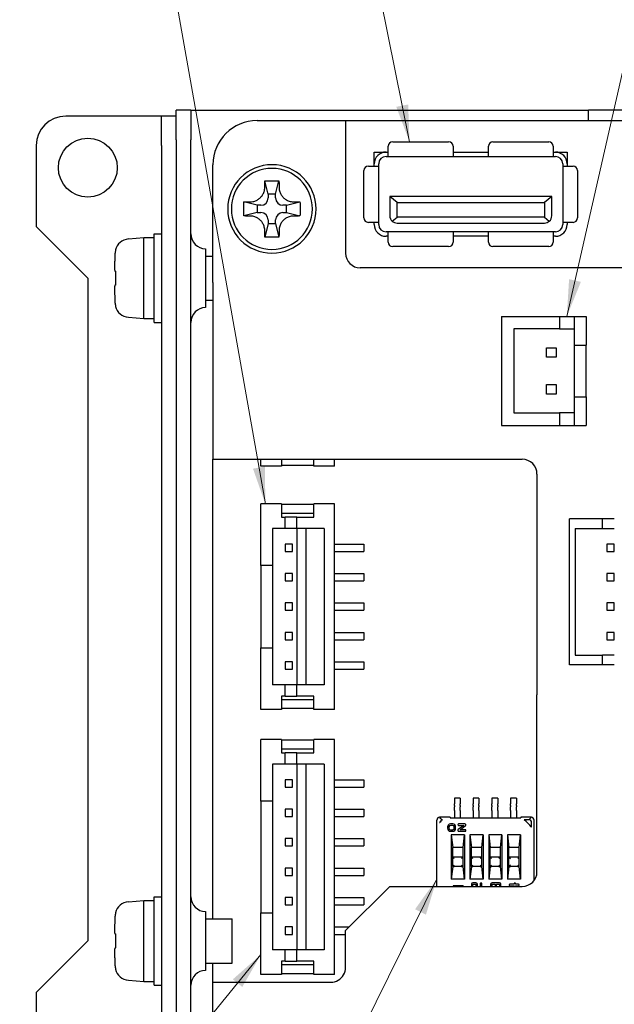
# Model space of a CAD drawing. Units: millimetres. Extents: x 11 to 413, y 11 to 288.
# Drawn here: x 267 to 307, y 122 to 189 of the extents above; entities that cross this region are included whole.
import ezdxf

# ---------------------------------------------------------------- set-up
doc = ezdxf.new("R2010")
doc.units = ezdxf.units.MM
doc.layers.add('表示ｴｯｼﾞ(TDC)', color=7, linetype='Continuous', lineweight=25)
doc.layers.add('記号(TDC)', color=7, linetype='Continuous', lineweight=18)
doc.styles.add('TDC', font='txt')
doc.dimstyles.new('TDC$7', dxfattribs={"dimtxt": 2.4, "dimasz": 2.5, "dimexe": 1, "dimexo": 1, "dimgap": 0.4, "dimtad": 1, "dimrnd": 1e-08, "dimdsep": 46, "dimtxsty": 'TDC', "dimcen": 0.09, "dimdle": 10, "dimclrd": 179, "dimclre": 179, "dimclrt": 179, "dimazin": 2, "dimtfac": 0.625, "dimtmove": 0, "dimatfit": 3, "dimfxl": 1, "dimtolj": 1, "dimlwd": 9, "dimlwe": 9, "dimarcsym": 0})

msp = doc.modelspace()

# ---------------------------------------------------------------- linework, layer by layer
at = {"layer": '表示ｴｯｼﾞ(TDC)'}
for p, q in [((278.634, 182.6043), (277.634, 182.6043)), ((277.634, 180.6043), (277.634, 182.6043)), ((278.634, 182.6043), (278.634, 180.6043)), ((278.634, 182.6043), (305.634, 182.6043)), ((310.134, 182.6043), (305.634, 182.6043)), ((305.634, 181.9043), (305.634, 182.6043)), ((276.634, 182.2043), (270.134, 182.2043)), ((276.634, 180.2043), (276.634, 182.2043)), ((277.634, 182.2043), (276.634, 182.2043)), ((283.134, 181.9043), (289.134, 181.9043)), ((289.134, 181.9043), (386.134, 181.9043)), ((289.134, 181.9043), (289.134, 172.9043)), ((277.634, 180.6043), (277.634, 113.6043)), ((278.634, 113.6043), (278.634, 180.6043)), ((268.134, 180.2043), (268.134, 174.7043)), ((276.634, 180.2043), (276.634, 117.2043)), ((292.034, 179.7643), (292.034, 180.1643)), ((292.334, 180.4643), (296.134, 180.4643)), ((296.434, 180.1643), (296.434, 179.7643)), ((298.834, 179.7643), (298.834, 180.1643)), ((299.134, 180.4643), (302.934, 180.4643)), ((303.234, 180.1643), (303.234, 179.7643)), ((291.084, 178.9643), (291.084, 179.7643)), ((291.084, 179.7643), (291.884, 179.7643)), ((291.884, 179.7643), (292.034, 179.7643)), ((291.884, 179.4643), (292.034, 179.4643)), ((292.034, 179.4643), (292.034, 179.7643)), ((292.034, 179.4643), (296.434, 179.4643)), ((296.434, 179.7643), (296.434, 179.4643)), ((296.434, 179.7643), (298.834, 179.7643)), ((296.434, 179.4643), (298.834, 179.4643)), ((298.834, 179.4643), (298.834, 179.7643)), ((298.834, 179.4643), (303.234, 179.4643)), ((303.234, 179.7643), (303.234, 179.4643)), ((303.234, 179.7643), (303.384, 179.7643)), ((303.234, 179.4643), (303.384, 179.4643)), ((303.384, 179.7643), (304.184, 179.7643)), ((304.184, 179.7643), (304.184, 178.9643)), ((280.134, 170.9043), (280.134, 178.9043)), ((290.384, 175.2943), (290.384, 178.5143)), ((290.684, 178.8143), (291.084, 178.8143)), ((291.084, 178.8143), (291.084, 178.9643)), ((291.084, 178.8143), (291.384, 178.8143)), ((291.384, 178.8143), (291.384, 178.9643)), ((291.384, 174.9943), (291.384, 178.8143)), ((303.884, 178.9643), (303.884, 178.8143)), ((303.884, 178.8143), (304.184, 178.8143)), ((303.884, 178.8143), (303.884, 174.9943)), ((304.184, 178.9643), (304.184, 178.8143)), ((304.184, 178.8143), (304.584, 178.8143)), ((304.884, 178.5143), (304.884, 175.2943)), ((283.884, 176.9043), (283.6573, 177.8111)), ((284.384, 176.9043), (284.6107, 177.8111)), ((284.384, 176.9043), (283.884, 176.9043)), ((283.884, 176.9043), (283.884, 176.6543)), ((284.384, 176.6543), (284.384, 176.9043)), ((292.634, 176.3443), (292.134, 176.7443)), ((292.134, 176.7443), (292.134, 175.4443)), ((303.134, 176.7443), (292.134, 176.7443)), ((303.134, 176.7443), (302.634, 176.3443)), ((303.134, 175.4443), (303.134, 176.7443)), ((283.134, 176.1543), (282.2271, 176.381)), ((283.384, 176.1543), (283.134, 176.1543)), ((283.134, 176.1543), (283.134, 175.6543)), ((285.134, 176.1543), (284.884, 176.1543)), ((285.134, 176.1543), (286.0409, 176.381)), ((285.134, 175.6543), (285.134, 176.1543)), ((292.634, 175.3443), (292.634, 176.3443)), ((292.634, 176.3443), (302.634, 176.3443)), ((302.634, 176.3443), (302.634, 175.3443)), ((283.134, 175.6543), (282.2271, 175.4276)), ((283.134, 175.6543), (283.384, 175.6543)), ((283.884, 175.1543), (283.884, 174.9043)), ((284.384, 174.9043), (284.384, 175.1543)), ((284.884, 175.6543), (285.134, 175.6543)), ((285.134, 175.6543), (286.0409, 175.4276)), ((292.2971, 175.0748), (292.634, 175.3443)), ((302.634, 175.3443), (292.634, 175.3443)), ((302.634, 175.3443), (302.9709, 175.0748)), ((271.634, 171.2043), (268.134, 174.7043)), ((283.884, 174.9043), (283.6573, 173.9974)), ((283.884, 174.9043), (284.384, 174.9043)), ((284.384, 174.9043), (284.6107, 173.9974)), ((291.084, 174.9943), (290.684, 174.9943)), ((291.384, 174.9943), (291.084, 174.9943)), ((291.084, 174.8443), (291.084, 174.9943)), ((291.384, 174.8443), (291.384, 174.9943)), ((292.634, 174.9443), (302.634, 174.9443)), ((304.184, 174.9943), (303.884, 174.9943)), ((303.884, 174.9943), (303.884, 174.8443)), ((304.584, 174.9943), (304.184, 174.9943)), ((304.184, 174.9943), (304.184, 174.8443)), ((274.3895, 173.8629), (275.434, 173.9543)), ((275.434, 171.2043), (275.434, 173.9543)), ((275.434, 173.9543), (276.134, 173.9543)), ((276.134, 171.2043), (276.134, 174.2043)), ((276.134, 174.2043), (276.634, 174.2043)), ((292.034, 174.3443), (291.884, 174.3443)), ((292.034, 174.0443), (291.884, 174.0443)), ((296.434, 174.3443), (292.034, 174.3443)), ((292.034, 174.0443), (292.034, 174.3443)), ((292.034, 173.6443), (292.034, 174.0443)), ((296.434, 174.3443), (296.434, 174.0443)), ((298.834, 174.3443), (296.434, 174.3443)), ((296.434, 174.0443), (296.434, 173.6443)), ((298.834, 174.0443), (296.434, 174.0443)), ((303.234, 174.3443), (298.834, 174.3443)), ((298.834, 174.0443), (298.834, 174.3443)), ((298.834, 173.6443), (298.834, 174.0443)), ((303.234, 174.3443), (303.234, 174.0443)), ((303.384, 174.3443), (303.234, 174.3443)), ((303.234, 174.0443), (303.234, 173.6443)), ((303.384, 174.0443), (303.234, 174.0443)), ((279.634, 173.2043), (279.634, 169.2043)), ((296.134, 173.3443), (292.334, 173.3443)), ((302.934, 173.3443), (299.134, 173.3443)), ((273.5094, 173.1207), (273.5237, 173.1111)), ((279.634, 172.7043), (280.134, 172.7043)), ((358.134, 171.9043), (290.134, 171.9043)), ((271.634, 171.2043), (271.634, 126.2043)), ((273.4693, 171.6901), (273.478, 171.6886)), ((273.478, 171.6886), (273.5237, 171.681)), ((275.434, 168.4543), (275.434, 171.2043)), ((276.134, 168.2043), (276.134, 171.2043)), ((273.478, 170.7199), (273.4693, 170.7185)), ((273.5237, 170.7276), (273.478, 170.7199)), ((280.134, 170.9043), (280.134, 158.9043)), ((273.5237, 169.2974), (273.5094, 169.2879)), ((279.634, 169.7043), (280.134, 169.7043)), ((274.3895, 168.5457), (275.434, 168.4543)), ((299.734, 168.6043), (299.734, 161.2043)), ((299.734, 168.6043), (303.659, 168.6043)), ((303.659, 168.6043), (304.659, 168.6043)), ((303.659, 168.6043), (303.659, 167.7543)), ((304.659, 168.6043), (305.484, 168.6043)), ((304.659, 168.6043), (304.659, 166.6543)), ((305.484, 168.6043), (305.484, 166.6543)), ((275.434, 168.4543), (276.134, 168.4543)), ((276.134, 168.2043), (276.634, 168.2043)), ((300.559, 167.7543), (300.559, 162.0543)), ((303.659, 167.7543), (300.559, 167.7543)), ((303.659, 167.7543), (304.659, 167.7543)), ((302.789, 166.4743), (303.429, 166.4743)), ((302.789, 165.8343), (302.789, 166.4743)), ((303.429, 166.4743), (303.429, 165.8343)), ((304.659, 166.6543), (305.484, 166.6543)), ((304.659, 166.6543), (304.659, 163.1543)), ((305.484, 163.1543), (305.484, 166.6543)), ((303.429, 165.8343), (302.789, 165.8343)), ((302.789, 163.9743), (303.429, 163.9743)), ((302.789, 163.3343), (302.789, 163.9743)), ((303.429, 163.9743), (303.429, 163.3343)), ((303.429, 163.3343), (302.789, 163.3343)), ((304.659, 163.1543), (304.659, 161.2043)), ((304.659, 163.1543), (305.484, 163.1543)), ((305.484, 163.1543), (305.484, 161.2043)), ((300.559, 162.0543), (303.659, 162.0543)), ((303.659, 162.0543), (303.659, 161.2043)), ((304.659, 162.0543), (303.659, 162.0543)), ((299.734, 161.2043), (303.659, 161.2043)), ((303.659, 161.2043), (304.659, 161.2043)), ((304.659, 161.2043), (305.484, 161.2043)), ((280.134, 128.7043), (280.134, 158.9043)), ((280.134, 158.9043), (301.134, 158.9043)), ((283.384, 158.4293), (283.384, 158.9043)), ((284.784, 158.9043), (284.784, 158.4293)), ((286.984, 158.4793), (284.784, 158.4793)), ((286.984, 158.4293), (286.984, 158.9043)), ((288.384, 158.4293), (288.384, 158.9043)), ((284.784, 158.4293), (283.384, 158.4293)), ((288.384, 158.4293), (286.984, 158.4293)), ((302.134, 157.9043), (302.134, 142.9043)), ((283.384, 151.7043), (283.384, 155.8793)), ((284.784, 155.8793), (283.384, 155.8793)), ((284.784, 155.8793), (284.784, 154.9793)), ((286.984, 155.8293), (284.784, 155.8293)), ((288.384, 155.8793), (286.984, 155.8793)), ((286.984, 154.9793), (286.984, 155.8793)), ((288.384, 141.9293), (288.384, 155.8793)), ((286.984, 155.2293), (284.784, 155.2293)), ((284.784, 154.9793), (285.034, 154.9793)), ((285.034, 154.2043), (285.034, 154.9793)), ((285.834, 154.9793), (285.034, 154.9793)), ((285.834, 154.9793), (286.984, 154.9793)), ((285.834, 154.2043), (285.834, 154.9793)), ((304.334, 144.9543), (304.334, 154.8543)), ((306.584, 154.8543), (304.334, 154.8543)), ((307.384, 154.8543), (306.584, 154.8543)), ((306.584, 154.2043), (306.584, 154.8543)), ((284.184, 154.2043), (284.184, 151.7043)), ((285.034, 154.2043), (284.184, 154.2043)), ((285.834, 154.2043), (285.034, 154.2043)), ((285.834, 154.2043), (285.834, 143.6043)), ((287.684, 154.2043), (285.834, 154.2043)), ((286.434, 154.2043), (286.434, 143.6043)), ((287.684, 154.2043), (287.684, 143.6043)), ((304.734, 154.2043), (304.734, 145.6043)), ((304.734, 154.2043), (306.584, 154.2043)), ((306.584, 154.2043), (307.384, 154.2043)), ((285.034, 153.1543), (285.034, 152.6543)), ((285.534, 153.1543), (285.034, 153.1543)), ((285.534, 152.6543), (285.534, 153.1543)), ((288.384, 153.1543), (290.384, 153.1543)), ((290.384, 153.1543), (290.384, 152.6543)), ((307.384, 153.1543), (306.884, 153.1543)), ((306.884, 153.1543), (306.884, 152.6543)), ((307.384, 152.6543), (307.384, 153.1543)), ((285.034, 152.6543), (285.534, 152.6543)), ((288.384, 152.6543), (290.384, 152.6543)), ((306.884, 152.6543), (307.384, 152.6543)), ((284.184, 151.7043), (283.384, 151.7043)), ((283.384, 151.7043), (283.384, 146.1043)), ((284.184, 151.7043), (284.184, 146.1043)), ((285.534, 151.1543), (285.034, 151.1543)), ((285.034, 151.1543), (285.034, 150.6543)), ((285.534, 150.6543), (285.534, 151.1543)), ((288.384, 151.1543), (290.384, 151.1543)), ((290.384, 151.1543), (290.384, 150.6543)), ((306.884, 151.1543), (306.884, 150.6543)), ((307.384, 151.1543), (306.884, 151.1543)), ((307.384, 150.6543), (307.384, 151.1543)), ((285.034, 150.6543), (285.534, 150.6543)), ((288.384, 150.6543), (290.384, 150.6543)), ((306.884, 150.6543), (307.384, 150.6543)), ((285.034, 149.1543), (285.034, 148.6543)), ((285.534, 149.1543), (285.034, 149.1543)), ((285.534, 148.6543), (285.534, 149.1543)), ((288.384, 149.1543), (290.384, 149.1543)), ((290.384, 149.1543), (290.384, 148.6543)), ((307.384, 149.1543), (306.884, 149.1543)), ((306.884, 149.1543), (306.884, 148.6543)), ((307.384, 148.6543), (307.384, 149.1543)), ((285.034, 148.6543), (285.534, 148.6543)), ((288.384, 148.6543), (290.384, 148.6543)), ((306.884, 148.6543), (307.384, 148.6543)), ((285.034, 147.1543), (285.034, 146.6543)), ((285.534, 147.1543), (285.034, 147.1543)), ((285.534, 146.6543), (285.534, 147.1543)), ((288.384, 147.1543), (290.384, 147.1543)), ((290.384, 147.1543), (290.384, 146.6543)), ((306.884, 147.1543), (306.884, 146.6543)), ((307.384, 147.1543), (306.884, 147.1543)), ((307.384, 146.6543), (307.384, 147.1543)), ((285.034, 146.6543), (285.534, 146.6543)), ((288.384, 146.6543), (290.384, 146.6543)), ((306.884, 146.6543), (307.384, 146.6543)), ((283.384, 146.1043), (284.184, 146.1043)), ((283.384, 141.9293), (283.384, 146.1043)), ((284.184, 146.1043), (284.184, 143.6043)), ((285.534, 145.1543), (285.034, 145.1543)), ((285.034, 145.1543), (285.034, 144.6543)), ((285.534, 144.6543), (285.534, 145.1543)), ((288.384, 145.1543), (290.384, 145.1543)), ((290.384, 145.1543), (290.384, 144.6543)), ((304.734, 145.6043), (306.584, 145.6043)), ((306.584, 144.9543), (306.584, 145.6043)), ((307.384, 145.6043), (306.584, 145.6043)), ((285.034, 144.6543), (285.534, 144.6543)), ((288.384, 144.6543), (290.384, 144.6543)), ((306.584, 144.9543), (304.334, 144.9543)), ((307.384, 144.9543), (306.584, 144.9543)), ((285.034, 143.6043), (284.184, 143.6043)), ((285.834, 143.6043), (285.034, 143.6043)), ((285.034, 142.8293), (285.034, 143.6043)), ((287.684, 143.6043), (285.834, 143.6043)), ((285.834, 142.8293), (285.834, 143.6043)), ((284.784, 142.8293), (284.784, 141.9293)), ((285.034, 142.8293), (284.784, 142.8293)), ((286.984, 142.5793), (284.784, 142.5793)), ((285.034, 142.8293), (285.834, 142.8293)), ((286.984, 142.8293), (285.834, 142.8293)), ((286.984, 141.9293), (286.984, 142.8293)), ((302.134, 130.9043), (302.134, 142.9043)), ((284.784, 141.9293), (283.384, 141.9293)), ((286.984, 141.9793), (284.784, 141.9793)), ((288.384, 141.9293), (286.984, 141.9293)), ((283.384, 135.7043), (283.384, 139.8793)), ((284.784, 139.8793), (283.384, 139.8793)), ((284.784, 139.8793), (284.784, 138.9793)), ((286.984, 139.8293), (284.784, 139.8293)), ((288.384, 139.8793), (286.984, 139.8793)), ((286.984, 138.9793), (286.984, 139.8793)), ((288.384, 123.9293), (288.384, 139.8793)), ((286.984, 139.2293), (284.784, 139.2293)), ((284.784, 138.9793), (285.034, 138.9793)), ((285.834, 138.9793), (285.034, 138.9793)), ((285.034, 138.2043), (285.034, 138.9793)), ((285.834, 138.9793), (286.984, 138.9793)), ((285.834, 138.2043), (285.834, 138.9793)), ((285.034, 138.2043), (284.184, 138.2043)), ((284.184, 138.2043), (284.184, 135.7043)), ((285.834, 138.2043), (285.034, 138.2043)), ((287.684, 138.2043), (285.834, 138.2043)), ((285.834, 138.2043), (285.834, 125.6043)), ((286.434, 138.2043), (286.434, 125.6043)), ((287.684, 138.2043), (287.684, 125.6043)), ((285.534, 137.1543), (285.034, 137.1543)), ((285.034, 137.1543), (285.034, 136.6543)), ((285.534, 136.6543), (285.534, 137.1543)), ((288.384, 137.1543), (290.384, 137.1543)), ((290.384, 137.1543), (290.384, 136.6543)), ((285.034, 136.6543), (285.534, 136.6543)), ((288.384, 136.6543), (290.384, 136.6543)), ((283.384, 135.7043), (283.384, 128.1043)), ((284.184, 135.7043), (283.384, 135.7043)), ((284.184, 135.7043), (284.184, 128.1043)), ((296.524, 135.9043), (296.524, 135.5048)), ((296.924, 135.9043), (296.524, 135.9043)), ((296.924, 135.9043), (296.924, 135.5048)), ((297.794, 135.9043), (297.794, 135.5048)), ((298.194, 135.9043), (297.794, 135.9043)), ((298.194, 135.9043), (298.194, 135.5048)), ((299.064, 135.9043), (299.064, 135.5048)), ((299.464, 135.9043), (299.064, 135.9043)), ((299.464, 135.9043), (299.464, 135.5048)), ((300.334, 135.9043), (300.334, 135.5048)), ((300.734, 135.9043), (300.334, 135.9043)), ((300.734, 135.9043), (300.734, 135.5048)), ((285.034, 135.1543), (285.034, 134.6543)), ((285.534, 135.1543), (285.034, 135.1543)), ((285.534, 134.6543), (285.534, 135.1543)), ((288.384, 135.1543), (290.384, 135.1543)), ((290.384, 135.1543), (290.384, 134.6543)), ((296.524, 135.4065), (296.524, 135.5048)), ((296.524, 135.4065), (296.524, 135.31)), ((296.524, 135.0643), (296.524, 135.31)), ((296.524, 135.0643), (296.524, 134.5543)), ((296.924, 135.4065), (296.924, 135.5048)), ((296.924, 135.4065), (296.924, 135.31)), ((296.924, 135.0643), (296.924, 135.31)), ((296.924, 135.0643), (296.924, 134.5543)), ((297.794, 135.4065), (297.794, 135.5048)), ((297.794, 135.4065), (297.794, 135.31)), ((297.794, 135.0643), (297.794, 135.31)), ((297.794, 135.0643), (297.794, 134.5543)), ((298.194, 135.4065), (298.194, 135.5048)), ((298.194, 135.4065), (298.194, 135.31)), ((298.194, 135.0643), (298.194, 135.31)), ((298.194, 135.0643), (298.194, 134.5543)), ((299.064, 135.4065), (299.064, 135.5048)), ((299.064, 135.4065), (299.064, 135.31)), ((299.064, 135.0643), (299.064, 135.31)), ((299.064, 135.0643), (299.064, 134.5543)), ((299.464, 135.4065), (299.464, 135.5048)), ((299.464, 135.4065), (299.464, 135.31)), ((299.464, 135.0643), (299.464, 135.31)), ((299.464, 135.0643), (299.464, 134.5543)), ((300.334, 135.4065), (300.334, 135.5048)), ((300.334, 135.4065), (300.334, 135.31)), ((300.334, 135.0643), (300.334, 135.31)), ((300.334, 135.0643), (300.334, 134.5543)), ((300.734, 135.4065), (300.734, 135.5048)), ((300.734, 135.4065), (300.734, 135.31)), ((300.734, 135.0643), (300.734, 135.31)), ((300.734, 135.0643), (300.734, 134.5543)), ((285.034, 134.6543), (285.534, 134.6543)), ((288.384, 134.6543), (290.384, 134.6543)), ((295.334, 129.9043), (295.334, 134.4074)), ((296.234, 134.6043), (295.5059, 134.6043)), ((296.234, 134.6043), (296.234, 134.5543)), ((296.234, 134.5543), (301.034, 134.5543)), ((301.034, 134.6043), (301.034, 134.5543)), ((301.7621, 134.6043), (301.034, 134.6043)), ((301.2687, 134.4396), (301.2936, 134.4147)), ((301.5867, 134.4396), (301.2687, 134.4396)), ((301.3929, 134.3153), (301.2936, 134.4147)), ((301.934, 130.3043), (301.934, 134.4074)), ((295.5912, 134.3471), (295.6229, 134.3153)), ((296.059, 133.9543), (296.059, 133.8543)), ((296.159, 133.9543), (296.159, 133.8543)), ((296.409, 134.1543), (296.259, 134.1543)), ((296.409, 134.0543), (296.259, 134.0543)), ((296.259, 133.7543), (296.409, 133.7543)), ((296.509, 133.8543), (296.509, 133.9543)), ((296.609, 133.8543), (296.609, 133.9543)), ((297.1571, 134.0543), (296.7862, 133.7748)), ((297.2415, 134.1543), (296.809, 134.1543)), ((296.809, 134.0543), (297.1571, 134.0543)), ((296.9109, 133.7543), (297.2818, 134.0338)), ((297.259, 133.7543), (296.9109, 133.7543)), ((301.6451, 134.0632), (301.3929, 134.3153)), ((301.7444, 133.9639), (301.6451, 134.0632)), ((301.7444, 133.9639), (301.7693, 133.939)), ((301.7693, 133.939), (301.7693, 134.2416)), ((285.534, 133.1543), (285.034, 133.1543)), ((285.034, 133.1543), (285.034, 132.6543)), ((285.534, 132.6543), (285.534, 133.1543)), ((288.384, 133.1543), (290.384, 133.1543)), ((290.384, 133.1543), (290.384, 132.6543)), ((296.259, 133.6543), (296.409, 133.6543)), ((296.314, 133.4043), (296.314, 130.4043)), ((297.214, 133.4043), (296.314, 133.4043)), ((296.314, 133.4043), (296.414, 132.5543)), ((296.8265, 133.6543), (297.259, 133.6543)), ((297.114, 132.5543), (297.214, 133.4043)), ((297.214, 133.4043), (297.214, 130.4043)), ((297.584, 133.4043), (297.584, 130.4043)), ((298.484, 133.4043), (297.584, 133.4043)), ((297.584, 133.4043), (297.684, 132.5543)), ((298.384, 132.5543), (298.484, 133.4043)), ((298.484, 133.4043), (298.484, 130.4043)), ((298.854, 133.4043), (298.854, 130.4043)), ((299.754, 133.4043), (298.854, 133.4043)), ((298.854, 133.4043), (298.954, 132.5543)), ((299.654, 132.5543), (299.754, 133.4043)), ((299.754, 133.4043), (299.754, 130.4043)), ((300.124, 133.4043), (300.124, 130.4043)), ((301.024, 133.4043), (300.124, 133.4043)), ((300.124, 133.4043), (300.224, 132.5543)), ((300.924, 132.5543), (301.024, 133.4043)), ((301.024, 133.4043), (301.024, 130.4043)), ((285.034, 132.6543), (285.534, 132.6543)), ((288.384, 132.6543), (290.384, 132.6543)), ((296.414, 131.8043), (296.414, 132.5543)), ((297.114, 132.5543), (296.414, 132.5543)), ((297.114, 131.8043), (297.114, 132.5543)), ((297.684, 131.8043), (297.684, 132.5543)), ((298.384, 132.5543), (297.684, 132.5543)), ((298.384, 131.8043), (298.384, 132.5543)), ((298.954, 131.8043), (298.954, 132.5543)), ((299.654, 132.5543), (298.954, 132.5543)), ((299.654, 131.8043), (299.654, 132.5543)), ((300.224, 131.8043), (300.224, 132.5543)), ((300.924, 132.5543), (300.224, 132.5543)), ((300.924, 131.8043), (300.924, 132.5543)), ((296.514, 131.9043), (296.414, 131.9043)), ((296.414, 131.3543), (296.414, 131.8043)), ((296.4433, 131.875), (296.514, 131.8043)), ((297.014, 131.9043), (296.514, 131.9043)), ((297.114, 131.9043), (297.014, 131.9043)), ((297.0847, 131.875), (297.014, 131.8043)), ((297.114, 131.3543), (297.114, 131.8043)), ((297.784, 131.9043), (297.684, 131.9043)), ((297.684, 131.3543), (297.684, 131.8043)), ((297.7133, 131.875), (297.784, 131.8043)), ((298.284, 131.9043), (297.784, 131.9043)), ((298.384, 131.9043), (298.284, 131.9043)), ((298.3547, 131.875), (298.284, 131.8043)), ((298.384, 131.3543), (298.384, 131.8043)), ((299.054, 131.9043), (298.954, 131.9043)), ((298.954, 131.3543), (298.954, 131.8043)), ((298.9833, 131.875), (299.054, 131.8043)), ((299.554, 131.9043), (299.054, 131.9043)), ((299.654, 131.9043), (299.554, 131.9043)), ((299.6247, 131.875), (299.554, 131.8043)), ((299.654, 131.3543), (299.654, 131.8043)), ((300.324, 131.9043), (300.224, 131.9043)), ((300.224, 131.3543), (300.224, 131.8043)), ((300.2533, 131.875), (300.324, 131.8043)), ((300.824, 131.9043), (300.324, 131.9043)), ((300.924, 131.9043), (300.824, 131.9043)), ((300.8947, 131.875), (300.824, 131.8043)), ((300.924, 131.3543), (300.924, 131.8043)), ((285.034, 131.1543), (285.034, 130.6543)), ((285.534, 131.1543), (285.034, 131.1543)), ((285.534, 130.6543), (285.534, 131.1543)), ((288.384, 131.1543), (290.384, 131.1543)), ((290.384, 131.1543), (290.384, 130.6543)), ((296.414, 131.2543), (296.314, 130.4043)), ((296.414, 131.2543), (296.414, 131.3543)), ((296.514, 131.2543), (296.414, 131.2543)), ((296.514, 131.3543), (296.4433, 131.2836)), ((297.014, 131.2543), (296.514, 131.2543)), ((297.014, 131.3543), (297.0847, 131.2836)), ((297.114, 131.2543), (297.014, 131.2543)), ((297.114, 131.2543), (297.114, 131.3543)), ((297.214, 130.4043), (297.114, 131.2543)), ((297.684, 131.2543), (297.584, 130.4043)), ((297.684, 131.2543), (297.684, 131.3543)), ((297.784, 131.2543), (297.684, 131.2543)), ((297.784, 131.3543), (297.7133, 131.2836)), ((298.284, 131.2543), (297.784, 131.2543)), ((298.284, 131.3543), (298.3547, 131.2836)), ((298.384, 131.2543), (298.284, 131.2543)), ((298.384, 131.2543), (298.384, 131.3543)), ((298.484, 130.4043), (298.384, 131.2543)), ((298.954, 131.2543), (298.854, 130.4043)), ((298.954, 131.2543), (298.954, 131.3543)), ((299.054, 131.2543), (298.954, 131.2543)), ((299.054, 131.3543), (298.9833, 131.2836)), ((299.554, 131.2543), (299.054, 131.2543)), ((299.554, 131.3543), (299.6247, 131.2836)), ((299.654, 131.2543), (299.554, 131.2543)), ((299.654, 131.2543), (299.654, 131.3543)), ((299.754, 130.4043), (299.654, 131.2543)), ((300.224, 131.2543), (300.124, 130.4043)), ((300.224, 131.2543), (300.224, 131.3543)), ((300.324, 131.2543), (300.224, 131.2543)), ((300.324, 131.3543), (300.2533, 131.2836)), ((300.824, 131.2543), (300.324, 131.2543)), ((300.824, 131.3543), (300.8947, 131.2836)), ((300.924, 131.2543), (300.824, 131.2543)), ((300.924, 131.2543), (300.924, 131.3543)), ((301.024, 130.4043), (300.924, 131.2543)), ((285.034, 130.6543), (285.534, 130.6543)), ((288.384, 130.6543), (290.384, 130.6543)), ((297.214, 130.4043), (296.314, 130.4043)), ((298.484, 130.4043), (297.584, 130.4043)), ((299.754, 130.4043), (298.854, 130.4043)), ((301.024, 130.4043), (300.124, 130.4043)), ((289.134, 126.9043), (292.134, 129.9043)), ((292.134, 129.9043), (301.134, 129.9043)), ((297.084, 129.9543), (296.484, 129.9543)), ((297.684, 130.0543), (297.684, 129.9043)), ((297.984, 130.1543), (297.784, 130.1543)), ((297.784, 129.9043), (297.784, 130.0543)), ((297.784, 130.0543), (297.984, 130.0543)), ((297.984, 130.0543), (297.984, 129.9043)), ((298.084, 129.9043), (298.084, 130.0543)), ((298.284, 130.1043), (298.284, 129.9043)), ((298.384, 129.9043), (298.384, 130.1043)), ((298.984, 130.0543), (298.984, 129.9043)), ((299.584, 130.1543), (299.084, 130.1543)), ((299.084, 129.9043), (299.084, 130.0543)), ((299.084, 130.0543), (299.284, 130.0543)), ((299.284, 130.0543), (299.284, 129.9043)), ((299.384, 129.9043), (299.384, 130.0543)), ((299.384, 130.0543), (299.584, 130.0543)), ((299.584, 130.0543), (299.584, 129.9043)), ((299.684, 129.9043), (299.684, 130.0543)), ((300.584, 130.0543), (300.284, 130.0543)), ((300.284, 129.9543), (300.584, 129.9543)), ((300.584, 130.1043), (300.584, 130.0543)), ((300.584, 129.9543), (300.584, 129.9043)), ((300.684, 130.0543), (300.684, 130.1043)), ((300.884, 130.0543), (300.684, 130.0543)), ((300.684, 129.9043), (300.684, 129.9543)), ((300.684, 129.9543), (300.884, 129.9543)), ((276.134, 126.2043), (276.134, 129.2043)), ((276.134, 129.2043), (276.634, 129.2043)), ((285.034, 129.1543), (285.034, 128.6543)), ((285.534, 129.1543), (285.034, 129.1543)), ((285.534, 128.6543), (285.534, 129.1543)), ((288.384, 129.1543), (290.384, 129.1543)), ((290.384, 129.1543), (290.384, 128.6543)), ((274.3895, 128.8629), (275.434, 128.9543)), ((275.434, 126.2043), (275.434, 128.9543)), ((275.434, 128.9543), (276.134, 128.9543)), ((280.134, 127.7043), (280.134, 128.7043)), ((285.034, 128.6543), (285.534, 128.6543)), ((288.384, 128.6543), (290.384, 128.6543)), ((273.5094, 128.1207), (273.5237, 128.1111)), ((279.634, 128.2043), (279.634, 124.2043)), ((279.634, 127.7043), (281.434, 127.7043)), ((281.434, 126.2043), (281.434, 127.7043)), ((283.384, 123.9293), (283.384, 128.1043)), ((283.384, 128.1043), (284.184, 128.1043)), ((284.184, 128.1043), (284.184, 125.6043)), ((285.034, 127.1543), (285.034, 126.6543)), ((285.534, 127.1543), (285.034, 127.1543)), ((285.534, 126.6543), (285.534, 127.1543)), ((288.384, 127.1543), (289.384, 127.1543)), ((273.4693, 126.6901), (273.478, 126.6886)), ((273.478, 126.6886), (273.5237, 126.681)), ((285.034, 126.6543), (285.534, 126.6543)), ((288.384, 126.6543), (289.134, 126.6543)), ((289.134, 124.4043), (289.134, 126.9043)), ((268.134, 122.7043), (271.634, 126.2043)), ((273.478, 125.7199), (273.4693, 125.7185)), ((273.5237, 125.7276), (273.478, 125.7199)), ((275.434, 123.4543), (275.434, 126.2043)), ((276.134, 123.2043), (276.134, 126.2043)), ((281.434, 124.7043), (281.434, 126.2043)), ((285.034, 125.6043), (284.184, 125.6043)), ((285.834, 125.6043), (285.034, 125.6043)), ((285.034, 124.8293), (285.034, 125.6043)), ((287.684, 125.6043), (285.834, 125.6043)), ((285.834, 124.8293), (285.834, 125.6043)), ((279.634, 124.7043), (281.434, 124.7043)), ((280.134, 123.9043), (280.134, 124.7043)), ((285.034, 124.8293), (284.784, 124.8293)), ((284.784, 124.8293), (284.784, 123.9293)), ((286.984, 124.5793), (284.784, 124.5793)), ((285.034, 124.8293), (285.834, 124.8293)), ((286.984, 124.8293), (285.834, 124.8293)), ((286.984, 123.9293), (286.984, 124.8293)), ((273.5237, 124.2974), (273.5094, 124.2879)), ((280.134, 123.4043), (280.134, 123.9043)), ((284.784, 123.9293), (283.384, 123.9293)), ((286.984, 123.9793), (284.784, 123.9793)), ((288.384, 123.9293), (286.984, 123.9293)), ((274.3895, 123.5457), (275.434, 123.4543)), ((275.434, 123.4543), (276.134, 123.4543)), ((276.134, 123.2043), (276.634, 123.2043)), ((280.134, 123.4043), (288.134, 123.4043)), ((280.134, 117.9043), (280.134, 123.4043)), ((268.134, 122.7043), (268.134, 117.2043))]:
    msp.add_line(p, q, dxfattribs=at)
msp.add_circle((271.634, 178.7043), 2, dxfattribs=at)
for centre, radius, start, end in [((270.134, 180.2043), 2, 90, 180), ((283.134, 178.9043), 3, 90, 180), ((292.334, 180.1643), 0.3, 90, 180), ((296.134, 180.1643), 0.3, 0, 90), ((299.134, 180.1643), 0.3, 90, 180), ((302.934, 180.1643), 0.3, 0, 90), ((291.884, 178.9643), 0.8, 90, 180), ((291.884, 178.9643), 0.5, 90, 180), ((303.384, 178.9643), 0.8, 0, 90), ((303.384, 178.9643), 0.5, 0, 90), ((284.134, 175.9043), 3, 90, 270), ((284.134, 175.9043), 2.75, 90, 180), ((284.134, 175.9043), 3, 270, 90), ((284.134, 175.9043), 2.75, 0, 90), ((290.684, 178.5143), 0.3, 90, 180), ((304.584, 178.5143), 0.3, 0, 90), ((283.384, 176.6543), 0.5, 270, 0), ((284.884, 176.6543), 0.5, 180, 270), ((284.134, 175.9043), 2.75, 180, 270), ((284.134, 175.9043), 2.75, 270, 0), ((283.384, 175.1543), 0.5, 0, 90), ((284.884, 175.1543), 0.5, 90, 180), ((290.684, 175.2943), 0.3, 180, 270), ((292.634, 175.4443), 0.5, 180, 227.644685), ((302.634, 175.4443), 0.5, 312.355315, 0), ((304.584, 175.2943), 0.3, 270, 0), ((291.884, 174.8443), 0.8, 180, 270), ((291.884, 174.8443), 0.5, 180, 270), ((292.634, 175.4443), 0.5, 227.644685, 270), ((302.634, 175.4443), 0.5, 270, 312.355315), ((303.384, 174.8443), 0.8, 270, 0), ((303.384, 174.8443), 0.5, 270, 0), ((274.4766, 172.8667), 1, 95, 165.287908), ((279.634, 174.2043), 1, 180, 270), ((292.334, 173.6443), 0.3, 180, 270), ((296.134, 173.6443), 0.3, 270, 0), ((299.134, 173.6443), 0.3, 180, 270), ((302.934, 173.6443), 0.3, 270, 0), ((290.134, 172.9043), 1, 180, 270), ((274.4766, 169.5419), 1, 194.712092, 265), ((279.634, 168.2043), 1, 90, 180), ((301.134, 157.9043), 1, 0, 90), ((296.259, 133.9543), 0.2, 90, 180), ((296.259, 133.8543), 0.2, 180, 270), ((296.259, 133.9543), 0.1, 90, 180), ((296.259, 133.8543), 0.1, 180, 270), ((296.409, 133.9543), 0.2, 0, 90), ((296.409, 133.9543), 0.1, 0, 90), ((296.409, 133.8543), 0.2, 270, 0), ((296.409, 133.8543), 0.1, 270, 0.000001), ((296.809, 134.1043), 0.05, 90, 270), ((296.8265, 133.7213), 0.067, 127, 270), ((297.2415, 134.0873), 0.067, 307, 90), ((297.259, 133.7043), 0.05, 270, 90), ((296.514, 131.8043), 0.1, 135, 180), ((296.514, 131.8043), 0.1, 90, 135), ((297.014, 131.8043), 0.1, 45, 90), ((297.014, 131.8043), 0.1, 0, 45), ((297.784, 131.8043), 0.1, 135, 180), ((297.784, 131.8043), 0.1, 90, 135), ((298.284, 131.8043), 0.1, 45, 90), ((298.284, 131.8043), 0.1, 0, 45), ((299.054, 131.8043), 0.1, 135, 180), ((299.054, 131.8043), 0.1, 90, 135), ((299.554, 131.8043), 0.1, 45, 90), ((299.554, 131.8043), 0.1, 0, 45), ((300.324, 131.8043), 0.1, 135, 180), ((300.324, 131.8043), 0.1, 90, 135), ((300.824, 131.8043), 0.1, 45, 90), ((300.824, 131.8043), 0.1, 0, 45), ((296.514, 131.3543), 0.1, 180, 225), ((296.514, 131.3543), 0.1, 225, 270), ((297.014, 131.3543), 0.1, 270, 315), ((297.014, 131.3543), 0.1, 315, 0), ((297.784, 131.3543), 0.1, 180, 225), ((297.784, 131.3543), 0.1, 225, 270), ((298.284, 131.3543), 0.1, 270, 315), ((298.284, 131.3543), 0.1, 315, 0), ((299.054, 131.3543), 0.1, 180, 225), ((299.054, 131.3543), 0.1, 225, 270), ((299.554, 131.3543), 0.1, 270, 315), ((299.554, 131.3543), 0.1, 315, 0), ((300.324, 131.3543), 0.1, 180, 225), ((300.324, 131.3543), 0.1, 225, 270), ((300.824, 131.3543), 0.1, 270, 315), ((300.824, 131.3543), 0.1, 315, 0), ((301.134, 130.9043), 1, 270, 0), ((296.484, 129.9043), 0.05, 90, 180), ((297.084, 129.9043), 0.05, 0, 90), ((297.784, 130.0543), 0.1, 90, 180), ((297.984, 130.0543), 0.1, 0, 90), ((298.334, 130.1043), 0.05, 0, 179.999999), ((299.084, 130.0543), 0.1, 90, 180), ((299.584, 130.0543), 0.1, 0, 90), ((300.284, 130.0043), 0.05, 90, 270), ((300.634, 130.1043), 0.05, 0, 179.999999), ((300.884, 130.0043), 0.05, 270, 90), ((279.634, 129.2043), 1, 180, 270), ((274.4766, 127.8667), 1, 95, 165.287908), ((288.134, 124.4043), 1, 330, 0), ((274.4766, 124.5419), 1, 194.712092, 265), ((279.634, 123.2043), 1, 90, 180), ((288.134, 124.4043), 1, 270, 330)]:
    msp.add_arc(centre, radius, start, end, dxfattribs=at)
for centre, major_axis, ratio, start_param, end_param in [((295.5354, 134.4047), (0.1429, -0.1439), 0.9863475, 3.2034127, 3.9235542), ((295.4913, 134.449), (-0.0638, -0.2053), 0.622268, 4.4035617, 4.4556148), ((295.4919, 134.4484), (-0.2052, -0.0632), 0.6225929, 4.9864837, 5.037919), ((295.5354, 134.4047), (0.1429, -0.1439), 0.9863475, 2.4996204, 3.0999243), ((266.6954, 163.4436), (29.0952, -29.0966), 0.0034604, 6.1466084, 6.2114416), ((330.5727, 163.4436), (-29.0952, -29.0966), 0.0034604, 0.0833102, 0.1365769), ((301.5679, 134.2388), (-0.1429, -0.1439), 0.9863475, 2.3596311, 3.8368316), ((301.7326, 134.4047), (-0.1429, -0.1439), 0.9863475, 3.183261, 3.7835649), ((301.7761, 134.4484), (-0.2052, 0.0632), 0.6225929, 4.386859, 4.4382942), ((301.7767, 134.449), (-0.0638, 0.2053), 0.622268, 4.9691631, 5.0212163), ((301.7326, 134.4047), (-0.1429, -0.1439), 0.9863475, 2.359631, 3.0797726)]:
    msp.add_ellipse(centre, major_axis=major_axis, ratio=ratio, start_param=start_param, end_param=end_param, dxfattribs=at)
for points in [[(283.6573, 177.8111), (283.7631, 177.8157), (283.975, 177.821), (284.2932, 177.821), (284.505, 177.8157), (284.6107, 177.8111)], [(282.6767, 176.3901), (282.7318, 176.3905), (282.8346, 176.4008), (282.9688, 176.4353), (283.0832, 176.4816), (283.1828, 176.5364), (283.2729, 176.5999), (283.3559, 176.6732), (283.4314, 176.7564), (283.4988, 176.8502), (283.5567, 176.9546), (283.6047, 177.0739), (283.6385, 177.2101), (283.6479, 177.3093), (283.6482, 177.3616)], [(283.6482, 177.3616), (283.6484, 177.3913), (283.6489, 177.4521), (283.6494, 177.5156), (283.6497, 177.5481)], [(283.6497, 177.5481), (283.65, 177.593), (283.6517, 177.6818), (283.6551, 177.7684), (283.6573, 177.8111)], [(284.6107, 177.8111), (284.6129, 177.7684), (284.6163, 177.6818), (284.618, 177.593), (284.6184, 177.5481)], [(284.6184, 177.5481), (284.6186, 177.5158), (284.6191, 177.4524), (284.6196, 177.3915), (284.6198, 177.3616)], [(284.6198, 177.3616), (284.6202, 177.3056), (284.6309, 177.2015), (284.6654, 177.0684), (284.7115, 176.955), (284.7666, 176.8546), (284.8327, 176.7613), (284.9082, 176.677), (284.992, 176.6022), (285.0827, 176.538), (285.1816, 176.4832), (285.2954, 176.4366), (285.4299, 176.4013), (285.5348, 176.3905), (285.5914, 176.3901)], [(282.2176, 175.9043), (282.2176, 175.9567), (282.2183, 176.0618), (282.2213, 176.2208), (282.2249, 176.3275), (282.2271, 176.381)], [(282.2271, 175.4276), (282.2249, 175.4811), (282.2213, 175.5878), (282.2183, 175.7468), (282.2176, 175.8519), (282.2176, 175.9043)], [(282.2271, 176.381), (282.2699, 176.3832), (282.3564, 176.3866), (282.4452, 176.3882), (282.4902, 176.3886)], [(282.4902, 176.3886), (282.5222, 176.3889), (282.5854, 176.3894), (282.6466, 176.3898), (282.6767, 176.3901)], [(285.5914, 176.3901), (285.6215, 176.3898), (285.6826, 176.3894), (285.7458, 176.3889), (285.7778, 176.3886)], [(285.7778, 176.3886), (285.8228, 176.3882), (285.9116, 176.3866), (285.9982, 176.3832), (286.0409, 176.381)], [(286.0409, 176.381), (286.0432, 176.3275), (286.0468, 176.2208), (286.0498, 176.0618), (286.0504, 175.9566), (286.0504, 175.9043)], [(286.0504, 175.9043), (286.0504, 175.8519), (286.0498, 175.7467), (286.0468, 175.5878), (286.0432, 175.4811), (286.0409, 175.4276)], [(282.4902, 175.4199), (282.4452, 175.4203), (282.3564, 175.422), (282.2699, 175.4254), (282.2271, 175.4276)], [(282.6767, 175.4185), (282.6466, 175.4187), (282.5854, 175.4192), (282.5222, 175.4197), (282.4902, 175.4199)], [(283.6482, 174.4469), (283.6478, 174.503), (283.6371, 174.607), (283.6026, 174.7401), (283.5566, 174.8536), (283.5015, 174.9539), (283.4353, 175.0473), (283.3598, 175.1316), (283.276, 175.2063), (283.1853, 175.2706), (283.0864, 175.3253), (282.9727, 175.372), (282.8381, 175.4072), (282.7332, 175.4181), (282.6767, 175.4185)], [(285.5914, 175.4185), (285.5362, 175.4181), (285.4334, 175.4078), (285.2992, 175.3733), (285.1848, 175.3269), (285.0852, 175.2721), (284.9951, 175.2087), (284.9121, 175.1354), (284.8366, 175.0521), (284.7692, 174.9584), (284.7114, 174.8539), (284.6634, 174.7346), (284.6295, 174.5985), (284.6202, 174.4992), (284.6198, 174.4469)], [(285.7778, 175.4199), (285.7458, 175.4197), (285.6826, 175.4192), (285.6215, 175.4187), (285.5914, 175.4185)], [(286.0409, 175.4276), (285.9982, 175.4254), (285.9116, 175.422), (285.8228, 175.4203), (285.7778, 175.4199)], [(283.6497, 174.2605), (283.6494, 174.2928), (283.6489, 174.3561), (283.6484, 174.4171), (283.6482, 174.4469)], [(283.6573, 173.9974), (283.6551, 174.0401), (283.6517, 174.1267), (283.65, 174.2155), (283.6497, 174.2605)], [(284.6107, 173.9974), (284.5049, 173.9929), (284.293, 173.9875), (283.9748, 173.9875), (283.7631, 173.9929), (283.6573, 173.9974)], [(284.6184, 174.2605), (284.618, 174.2155), (284.6163, 174.1267), (284.6129, 174.0401), (284.6107, 173.9974)], [(284.6198, 174.4469), (284.6196, 174.4172), (284.6191, 174.3565), (284.6186, 174.2929), (284.6184, 174.2605)], [(273.4693, 172.6616), (273.4669, 172.6065), (273.4629, 172.5037), (273.4585, 172.3695), (273.4555, 172.2551), (273.4535, 172.1555), (273.4523, 172.0654), (273.4519, 171.9824), (273.4522, 171.9069), (273.4534, 171.8395), (273.4554, 171.7816), (273.4586, 171.7336), (273.4631, 171.6997), (273.467, 171.6904), (273.4693, 171.6901)], [(273.478, 172.8481), (273.4764, 172.816), (273.4734, 172.7529), (273.4706, 172.6917), (273.4693, 172.6616)], [(273.5237, 173.1111), (273.5107, 173.0684), (273.4901, 172.9818), (273.4802, 172.893), (273.478, 172.8481)], [(273.5237, 171.681), (273.5169, 171.5751), (273.5089, 171.3633), (273.5089, 171.0451), (273.5169, 170.8333), (273.5237, 170.7276)], [(273.4693, 170.7185), (273.4669, 170.7181), (273.4628, 170.7074), (273.4584, 170.6728), (273.4554, 170.6268), (273.4534, 170.5717), (273.4522, 170.5056), (273.4518, 170.4301), (273.4523, 170.3462), (273.4534, 170.2556), (273.4554, 170.1567), (273.4583, 170.0429), (273.4627, 169.9084), (273.4669, 169.8035), (273.4693, 169.7469)], [(273.4693, 169.7469), (273.4706, 169.7168), (273.4734, 169.6556), (273.4764, 169.5925), (273.478, 169.5605)], [(273.478, 169.5605), (273.4802, 169.5155), (273.4901, 169.4267), (273.5107, 169.3401), (273.5237, 169.2974)], [(273.478, 127.8481), (273.4764, 127.816), (273.4734, 127.7529), (273.4706, 127.6917), (273.4693, 127.6616)], [(273.5237, 128.1111), (273.5107, 128.0684), (273.4901, 127.9818), (273.4802, 127.893), (273.478, 127.8481)], [(273.4693, 127.6616), (273.4669, 127.6065), (273.4629, 127.5037), (273.4585, 127.3695), (273.4555, 127.2551), (273.4535, 127.1555), (273.4523, 127.0654), (273.4519, 126.9824), (273.4522, 126.9069), (273.4534, 126.8395), (273.4554, 126.7816), (273.4586, 126.7336), (273.4631, 126.6997), (273.467, 126.6904), (273.4693, 126.6901)], [(273.5237, 126.681), (273.5169, 126.5751), (273.5089, 126.3633), (273.5089, 126.0451), (273.5169, 125.8333), (273.5237, 125.7276)], [(273.4693, 125.7185), (273.4669, 125.7181), (273.4628, 125.7074), (273.4584, 125.6728), (273.4554, 125.6268), (273.4534, 125.5717), (273.4522, 125.5056), (273.4518, 125.4301), (273.4523, 125.3462), (273.4534, 125.2556), (273.4554, 125.1567), (273.4583, 125.0429), (273.4627, 124.9084), (273.4669, 124.8035), (273.4693, 124.7469)], [(273.4693, 124.7469), (273.4706, 124.7168), (273.4734, 124.6556), (273.4764, 124.5925), (273.478, 124.5605)], [(273.478, 124.5605), (273.4802, 124.5155), (273.4901, 124.4267), (273.5107, 124.3401), (273.5237, 124.2974)]]:
    msp.add_open_spline(points, degree=3, dxfattribs=at)
for points, knots in [([(295.7085, 134.4147), (295.7085, 134.4147), (295.7085, 134.4147), (295.7087, 134.4145), (295.7084, 134.4143), (295.7077, 134.414), (295.7071, 134.4139), (295.7053, 134.4134), (295.7037, 134.413), (295.6982, 134.4117), (295.6938, 134.4106), (295.6729, 134.4045), (295.6524, 134.3954), (295.6219, 134.3758), (295.6072, 134.3639), (295.593, 134.349), (295.5921, 134.348), (295.5912, 134.3471)], [-0.036809419, -0.036809419, -0.036809419, -0.036809419, -0.0368013, -0.0368013, -0.036395759, -0.036395759, -0.035990219, -0.035990219, -0.035179137, -0.035179137, -0.033556975, -0.033556975, -0.026930728, -0.026930728, -0.021291605, -0.021291605, -0.020912313, -0.020912313, -0.020912313, -0.020912313]), ([(295.5912, 134.3471), (295.5837, 134.3402), (295.5768, 134.3329), (295.5584, 134.3109), (295.5486, 134.2955), (295.5334, 134.2635), (295.5281, 134.2467), (295.5246, 134.2254), (295.524, 134.221), (295.5236, 134.2165)], [-0.015607513, -0.015607513, -0.015607513, -0.015607513, -0.012442687, -0.012442687, -0.006339764, -0.006339764, 0, 0, 0.001683406, 0.001683406, 0.001683406, 0.001683406])]:
    msp.add_open_spline(points, degree=3, knots=knots, dxfattribs=at)

# ---------------------------------------------------------------- leaders
at = {"layer": '記号(TDC)', "color": 179, "linetype": 'Continuous', "lineweight": 9, "annotation_type": 0, "has_hookline": 1}
for points, hookline_direction, text_width in [([(304.159, 168.6043), (320.5982, 240.9287), (323.0982, 240.9287)], 0, 22.8914), ([(293.4776, 180.4643), (288.4403, 205.4205), (285.9403, 205.4205)], 1, 12.1462), ([(283.6888, 155.8793), (276.5626, 196.1727), (274.0626, 196.1727)], 1, 16.8487), ([(295.334, 130.4198), (271.6389, 82.5037), (269.1389, 82.5037)], 1, 29.4091), ([(283.384, 125.2797), (259.1256, 95.5461), (256.6256, 95.5461)], 1, 16.8487)]:
    msp.add_leader(points, dimstyle='TDC$7', override={"dimgap": 0, "dimtad": 1}, dxfattribs=dict(at, hookline_direction=hookline_direction, text_width=text_width))

doc.saveas('drawing.dxf')
